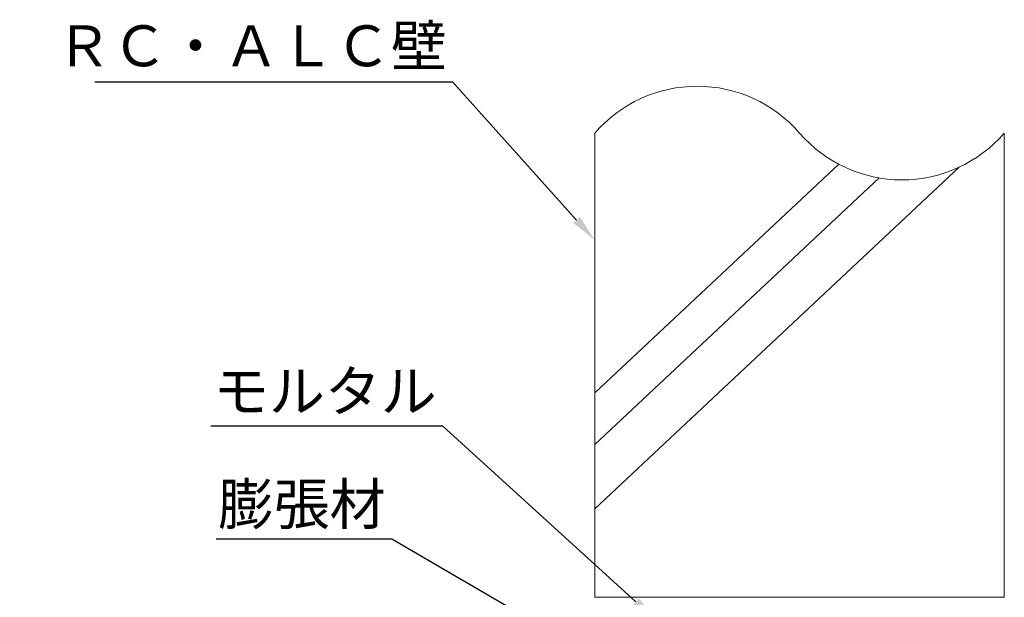
# Model space of a CAD drawing. Units: millimetres. Extents: x 368 to 2697, y 278 to 2219.
# Drawn here: x 1013 to 1085, y 925 to 967 of the extents above; entities that cross this region are included whole.
import ezdxf
from ezdxf import colors
from ezdxf.entities.mleader import LeaderData, LeaderLine
from ezdxf.math import Vec2, Vec3

# ---------------------------------------------------------------- set-up
doc = ezdxf.new("R2010")
doc.units = ezdxf.units.MM
doc.layers.add('文字', color=7, linetype='Continuous')
doc.layers.add('防火材', color=7, linetype='Continuous')
doc.styles.get("Standard").update_dxf_attribs({"font": 'arial.ttf'})

msp = doc.modelspace()

# ---------------------------------------------------------------- linework, layer by layer
at = {"layer": '防火材', "linetype": 'Continuous', "lineweight": 13}
for p, q in [((1054.84278, 939.55587), (1072.71303, 956.30443)), ((1054.84278, 931.06957), (1081.53385, 956.08528)), ((1054.84278, 935.78134), (1075.66808, 955.29946)), ((1054.84218, 924.5867), (1084.8422, 924.5867))]:
    msp.add_line(p, q, dxfattribs=at)
for points in [[(1060.842, 961.90247), (1060.842, 961.90172)], [(1057.84188, 960.93757), (1057.84188, 960.93597)], [(1054.84278, 958.58615), (1054.84278, 924.5867)], [(1084.84318, 958.58615), (1084.84318, 924.5867)]]:
    msp.add_lwpolyline(points, dxfattribs=at)
for centre, start, end in [((1062.34233, 952.09808), 40.8668529, 139.136121), ((1077.34304, 965.07539), 220.863879, 319.1331471)]:
    msp.add_arc(centre, 9.91778, start, end, dxfattribs=at)

# ---------------------------------------------------------------- leaders
at = {"layer": '文字', "linetype": 'Continuous', "lineweight": 13}
ml = msp.add_multileader_mtext('Standard', dxfattribs=at)
ml.set_content('ＲＣ・ＡＬＣ壁', color=256)
ml.set_leader_properties()
ml.build(insert=Vec2(0, 0))
ml.multileader.update_dxf_attribs({"text_left_attachment_type": 5, "text_right_attachment_type": 5, "dogleg_length": 0.36, "arrow_head_size": 2})
ctx = ml.context
ctx.base_point, ctx.char_height, ctx.arrow_head_size, ctx.landing_gap_size, ctx.plane_origin = Vec3(1022.30074, 962.31187), 3, 2, 0.09, Vec3(1052.74041, 950.72899)
ctx.left_attachment, ctx.right_attachment, ctx.text_align_type = 5, 5, 2
notes = []
notes.append((ctx, [(0, (1, 1, 0), (1044.43733, 962.31187), (-1, 0), 0.36, [(0, [(1054.84176, 950.72899)], 0, [])])]))
ctx.mtext.insert, ctx.mtext.width, ctx.mtext.alignment, ctx.mtext.flow_direction = Vec3(1043.98733, 966.47437), 25.5442781, 3, 5
ml = msp.add_multileader_mtext('Standard', dxfattribs=at)
ml.set_content('モルタル', color=256)
ml.set_leader_properties()
ml.build(insert=Vec2(0, 0))
ml.multileader.update_dxf_attribs({"text_left_attachment_type": 5, "text_right_attachment_type": 5, "dogleg_length": 0.36, "arrow_head_size": 2})
ctx = ml.context
ctx.base_point, ctx.char_height, ctx.arrow_head_size, ctx.landing_gap_size, ctx.plane_origin = Vec3(1027.57433, 937.10889), 3, 2, 0.09, Vec3(1051.99695, 925.52601)
ctx.left_attachment, ctx.right_attachment, ctx.text_align_type = 5, 5, 2
notes.append((ctx, [(0, (1, 1, 0), (1043.69388, 937.10889), (-1, 0), 0.36, [(0, [(1059.33179, 922.91447)], 0, [])])]))
ctx.mtext.insert, ctx.mtext.width, ctx.mtext.alignment, ctx.mtext.flow_direction = Vec3(1043.24388, 941.18617), 28.7939426, 3, 5
ml = msp.add_multileader_mtext('Standard', dxfattribs=at)
ml.set_content('膨張材', color=256)
ml.set_leader_properties()
ml.build(insert=Vec2(0, 0))
ml.multileader.update_dxf_attribs({"text_left_attachment_type": 5, "text_right_attachment_type": 5, "dogleg_length": 0.36, "arrow_head_size": 2})
ctx = ml.context
ctx.base_point, ctx.char_height, ctx.arrow_head_size, ctx.landing_gap_size, ctx.plane_origin = Vec3(1026.74482, 928.83385), 3, 2, 0.09, Vec3(1048.25267, 917.25097)
ctx.left_attachment, ctx.right_attachment, ctx.text_align_type = 5, 5, 2
notes.append((ctx, [(0, (1, 1, 0), (1039.9496, 928.83385), (-1, 0), 0.36, [(0, [(1058.18172, 918.25059)], 0, [])])]))
ctx.mtext.insert, ctx.mtext.width, ctx.mtext.alignment, ctx.mtext.flow_direction = Vec3(1039.4996, 932.91113), 28.7939426, 3, 5
for ctx, leaders in notes:
    for number, flags, end, landing, length, lines in leaders:
        leader = LeaderData()
        leader.index, (leader.has_last_leader_line, leader.has_dogleg_vector, leader.attachment_direction) = number, flags
        leader.last_leader_point, leader.dogleg_vector, leader.dogleg_length = Vec3(end), Vec3(landing), length
        for number, points, colour, breaks in lines:
            line = LeaderLine()
            line.index, line.vertices, line.color, line.breaks = number, Vec3.list(points), colors.encode_raw_color(colour), breaks
            leader.lines.append(line)
        ctx.leaders.append(leader)

doc.saveas('drawing.dxf')
